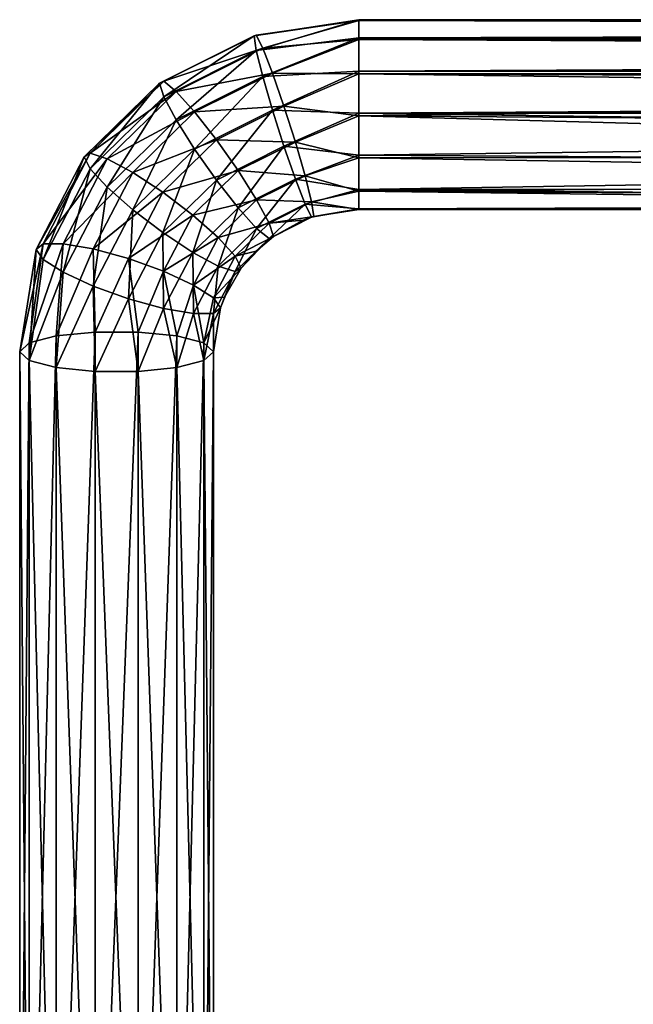
# Model space of a CAD drawing. Units: millimetres. Extents: x -200 to 200, y -508 to 504.
# Drawn here: x -150 to -125, y 398 to 439 of the extents above; entities that cross this region are included whole.
import ezdxf

# ---------------------------------------------------------------- set-up
doc = ezdxf.new("R2010")
doc.units = ezdxf.units.MM
doc.header["$LTSCALE"] = 65.185185
for name, color, linetype in [('375', 7, 'CONTINUOUS'), ('376', 7, 'CONTINUOUS'), ('377', 7, 'CONTINUOUS'), ('378', 7, 'CONTINUOUS'), ('389', 7, 'CONTINUOUS'), ('390', 7, 'CONTINUOUS')]:
    doc.layers.add(name, color=color, linetype=linetype)

msp = doc.modelspace()

# ---------------------------------------------------------------- linework, layer by layer
at = {"layer": '375', "color": 253, "linetype": 'Continuous', "true_color": 0x929eac}
for points in [[(-140.326, 438.292, -152.067), (-140.232, 437.69, -150.63), (-136, 438.962, -151.924), (-140.326, 438.292, -152.067)], [(-136, 438.962, -151.924), (-140.232, 437.69, -150.63), (-136, 438.214, -150.309), (-136, 438.962, -151.924)], [(-144.054, 435.785, -151.035), (-140.326, 438.292, -152.067), (-144.233, 436.344, -152.481), (-144.054, 435.785, -151.035)], [(-140.232, 437.69, -150.63), (-140.326, 438.292, -152.067), (-144.054, 435.785, -151.035), (-140.232, 437.69, -150.63)], [(-140.232, 437.69, -150.63), (-139.964, 436.614, -149.532), (-136, 438.214, -150.309), (-140.232, 437.69, -150.63)], [(-136, 438.214, -150.309), (-139.964, 436.614, -149.532), (-136, 436.839, -149.178), (-136, 438.214, -150.309)], [(-143.544, 434.829, -149.911), (-140.232, 437.69, -150.63), (-144.054, 435.785, -151.035), (-143.544, 434.829, -149.911)], [(-139.964, 436.614, -149.532), (-140.232, 437.69, -150.63), (-143.544, 434.829, -149.911), (-139.964, 436.614, -149.532)], [(-142.781, 433.622, -149.281), (-139.964, 436.614, -149.532), (-143.544, 434.829, -149.911), (-142.781, 433.622, -149.281)], [(-139.563, 435.226, -148.94), (-139.964, 436.614, -149.532), (-142.781, 433.622, -149.281), (-139.563, 435.226, -148.94)], [(-139.964, 436.614, -149.532), (-139.563, 435.226, -148.94), (-136, 436.839, -149.178), (-139.964, 436.614, -149.532)], [(-136, 436.839, -149.178), (-139.563, 435.226, -148.94), (-136, 435.109, -148.756), (-136, 436.839, -149.178)], [(-147.085, 432.817, -151.665), (-144.233, 436.344, -152.481), (-147.331, 433.31, -153.126), (-147.085, 432.817, -151.665)], [(-144.054, 435.785, -151.035), (-144.233, 436.344, -152.481), (-147.085, 432.817, -151.665), (-144.054, 435.785, -151.035)], [(-146.383, 432.049, -150.502), (-144.054, 435.785, -151.035), (-147.085, 432.817, -151.665), (-146.383, 432.049, -150.502)], [(-143.544, 434.829, -149.911), (-144.054, 435.785, -151.035), (-146.383, 432.049, -150.502), (-143.544, 434.829, -149.911)], [(-141.88, 432.348, -149.241), (-139.563, 435.226, -148.94), (-142.781, 433.622, -149.281), (-141.88, 432.348, -149.241)], [(-139.09, 433.739, -148.945), (-139.563, 435.226, -148.94), (-141.88, 432.348, -149.241), (-139.09, 433.739, -148.945)], [(-139.563, 435.226, -148.94), (-139.09, 433.739, -148.945), (-136, 435.109, -148.756), (-139.563, 435.226, -148.94)], [(-136, 435.109, -148.756), (-139.09, 433.739, -148.945), (-136, 433.368, -149.126), (-136, 435.109, -148.756)], [(-145.333, 431.123, -149.812), (-143.544, 434.829, -149.911), (-146.383, 432.049, -150.502), (-145.333, 431.123, -149.812)], [(-142.781, 433.622, -149.281), (-143.544, 434.829, -149.911), (-145.333, 431.123, -149.812), (-142.781, 433.622, -149.281)], [(-140.98, 431.2, -149.796), (-139.09, 433.739, -148.945), (-141.88, 432.348, -149.241), (-140.98, 431.2, -149.796)], [(-138.617, 432.378, -149.546), (-139.09, 433.739, -148.945), (-140.98, 431.2, -149.796), (-138.617, 432.378, -149.546)], [(-139.09, 433.739, -148.945), (-138.617, 432.378, -149.546), (-136, 433.368, -149.126), (-139.09, 433.739, -148.945)], [(-144.094, 430.181, -149.701), (-142.781, 433.622, -149.281), (-145.333, 431.123, -149.812), (-144.094, 430.181, -149.701)], [(-141.88, 432.348, -149.241), (-142.781, 433.622, -149.281), (-144.094, 430.181, -149.701), (-141.88, 432.348, -149.241)], [(-136, 433.368, -149.126), (-138.617, 432.378, -149.546), (-136, 431.96, -150.215), (-136, 433.368, -149.126)], [(-149.029, 429.077, -152.46), (-147.331, 433.31, -153.126), (-149.319, 429.487, -153.938), (-149.029, 429.077, -152.46)], [(-147.085, 432.817, -151.665), (-147.331, 433.31, -153.126), (-149.029, 429.077, -152.46), (-147.085, 432.817, -151.665)], [(-148.204, 428.546, -151.247), (-147.085, 432.817, -151.665), (-149.029, 429.077, -152.46), (-148.204, 428.546, -151.247)], [(-146.383, 432.049, -150.502), (-147.085, 432.817, -151.665), (-148.204, 428.546, -151.247), (-146.383, 432.049, -150.502)], [(-142.855, 429.365, -150.186), (-141.88, 432.348, -149.241), (-144.094, 430.181, -149.701), (-142.855, 429.365, -150.186)], [(-140.98, 431.2, -149.796), (-141.88, 432.348, -149.241), (-142.855, 429.365, -150.186), (-140.98, 431.2, -149.796)], [(-140.217, 430.354, -150.862), (-138.617, 432.378, -149.546), (-140.98, 431.2, -149.796), (-140.217, 430.354, -150.862)], [(-138.216, 431.351, -150.65), (-138.617, 432.378, -149.546), (-140.217, 430.354, -150.862), (-138.216, 431.351, -150.65)], [(-138.617, 432.378, -149.546), (-138.216, 431.351, -150.65), (-136, 431.96, -150.215), (-138.617, 432.378, -149.546)], [(-146.97, 427.975, -150.482), (-146.383, 432.049, -150.502), (-148.204, 428.546, -151.247), (-146.97, 427.975, -150.482)], [(-145.333, 431.123, -149.812), (-146.383, 432.049, -150.502), (-146.97, 427.975, -150.482), (-145.333, 431.123, -149.812)], [(-136, 431.96, -150.215), (-138.216, 431.351, -150.65), (-136, 431.163, -151.808), (-136, 431.96, -150.215)], [(-139.707, 429.938, -152.277), (-138.216, 431.351, -150.65), (-140.217, 430.354, -150.862), (-139.707, 429.938, -152.277)], [(-137.948, 430.815, -152.091), (-138.216, 431.351, -150.65), (-139.707, 429.938, -152.277), (-137.948, 430.815, -152.091)], [(-138.216, 431.351, -150.65), (-137.948, 430.815, -152.091), (-136, 431.163, -151.808), (-138.216, 431.351, -150.65)], [(-145.513, 427.45, -150.282), (-145.333, 431.123, -149.812), (-146.97, 427.975, -150.482), (-145.513, 427.45, -150.282)], [(-144.094, 430.181, -149.701), (-145.333, 431.123, -149.812), (-145.513, 427.45, -150.282), (-144.094, 430.181, -149.701)], [(-141.805, 428.8, -151.193), (-140.98, 431.2, -149.796), (-142.855, 429.365, -150.186), (-141.805, 428.8, -151.193)], [(-140.217, 430.354, -150.862), (-140.98, 431.2, -149.796), (-141.805, 428.8, -151.193), (-140.217, 430.354, -150.862)], [(-137.948, 430.815, -152.091), (-137.854, 430.85, -153.649), (-136, 431.163, -151.808), (-137.948, 430.815, -152.091)], [(-137.854, 430.85, -153.649), (-136, 431.137, -153.587), (-136, 431.163, -151.808), (-137.854, 430.85, -153.649)], [(-139.528, 430.015, -153.826), (-137.948, 430.815, -152.091), (-139.707, 429.938, -152.277), (-139.528, 430.015, -153.826)], [(-138.296, 430.69, -153.682), (-137.948, 430.815, -152.091), (-139.528, 430.015, -153.826), (-138.296, 430.69, -153.682)], [(-137.854, 430.85, -153.649), (-137.948, 430.815, -152.091), (-138.296, 430.69, -153.682), (-137.854, 430.85, -153.649)], [(-144.057, 427.052, -150.678), (-144.094, 430.181, -149.701), (-145.513, 427.45, -150.282), (-144.057, 427.052, -150.678)], [(-142.855, 429.365, -150.186), (-144.094, 430.181, -149.701), (-144.057, 427.052, -150.678), (-142.855, 429.365, -150.186)], [(-141.103, 428.571, -152.568), (-140.217, 430.354, -150.862), (-141.805, 428.8, -151.193), (-141.103, 428.571, -152.568)], [(-139.707, 429.938, -152.277), (-140.217, 430.354, -150.862), (-141.103, 428.571, -152.568), (-139.707, 429.938, -152.277)], [(-140.856, 428.715, -154.102), (-139.707, 429.938, -152.277), (-141.103, 428.571, -152.568), (-140.856, 428.715, -154.102)], [(-140.243, 429.418, -153.953), (-139.707, 429.938, -152.277), (-140.856, 428.715, -154.102), (-140.243, 429.418, -153.953)], [(-139.528, 430.015, -153.826), (-139.707, 429.938, -152.277), (-140.243, 429.418, -153.953), (-139.528, 430.015, -153.826)], [(-149.604, 424.907, -153.137), (-149.319, 429.487, -153.938), (-150, 425.268, -154.835), (-149.604, 424.907, -153.137)], [(-149.029, 429.077, -152.46), (-149.319, 429.487, -153.938), (-149.604, 424.907, -153.137), (-149.029, 429.077, -152.46)], [(-142.823, 426.841, -151.609), (-142.855, 429.365, -150.186), (-144.057, 427.052, -150.678), (-142.823, 426.841, -151.609)], [(-141.805, 428.8, -151.193), (-142.855, 429.365, -150.186), (-142.823, 426.841, -151.609), (-141.805, 428.8, -151.193)], [(-148.204, 428.546, -151.247), (-149.029, 429.077, -152.46), (-149.604, 424.907, -153.137), (-148.204, 428.546, -151.247)], [(-148.494, 424.618, -151.776), (-148.204, 428.546, -151.247), (-149.604, 424.907, -153.137), (-148.494, 424.618, -151.776)], [(-146.97, 427.975, -150.482), (-148.204, 428.546, -151.247), (-148.494, 424.618, -151.776), (-146.97, 427.975, -150.482)], [(-141.998, 426.85, -152.934), (-141.805, 428.8, -151.193), (-142.823, 426.841, -151.609), (-141.998, 426.85, -152.934)], [(-141.103, 428.571, -152.568), (-141.805, 428.8, -151.193), (-141.998, 426.85, -152.934), (-141.103, 428.571, -152.568)], [(-141.708, 427.076, -154.451), (-141.103, 428.571, -152.568), (-141.998, 426.85, -152.934), (-141.708, 427.076, -154.451)], [(-141.543, 427.514, -154.358), (-141.103, 428.571, -152.568), (-141.708, 427.076, -154.451), (-141.543, 427.514, -154.358)], [(-140.856, 428.715, -154.102), (-141.103, 428.571, -152.568), (-141.543, 427.514, -154.358), (-140.856, 428.715, -154.102)], [(-146.89, 424.457, -151.02), (-146.97, 427.975, -150.482), (-148.494, 424.618, -151.776), (-146.89, 424.457, -151.02)], [(-145.513, 427.45, -150.282), (-146.97, 427.975, -150.482), (-146.89, 424.457, -151.02), (-145.513, 427.45, -150.282)], [(-145.11, 424.457, -151.02), (-145.513, 427.45, -150.282), (-146.89, 424.457, -151.02), (-145.11, 424.457, -151.02)], [(-144.057, 427.052, -150.678), (-145.513, 427.45, -150.282), (-145.11, 424.457, -151.02), (-144.057, 427.052, -150.678)], [(-143.506, 424.618, -151.776), (-144.057, 427.052, -150.678), (-145.11, 424.457, -151.02), (-143.506, 424.618, -151.776)], [(-142.823, 426.841, -151.609), (-144.057, 427.052, -150.678), (-143.506, 424.618, -151.776), (-142.823, 426.841, -151.609)], [(-142.396, 424.907, -153.137), (-142.823, 426.841, -151.609), (-143.506, 424.618, -151.776), (-142.396, 424.907, -153.137)], [(-141.998, 426.85, -152.934), (-142.823, 426.841, -151.609), (-142.396, 424.907, -153.137), (-141.998, 426.85, -152.934)], [(-142, 425.268, -154.835), (-141.998, 426.85, -152.934), (-142.396, 424.907, -153.137), (-142, 425.268, -154.835)], [(-141.708, 427.076, -154.451), (-141.998, 426.85, -152.934), (-142, 425.268, -154.835), (-141.708, 427.076, -154.451)]]:
    msp.add_3dface(points, dxfattribs=at)
at = {"layer": '376', "color": 253, "linetype": 'Continuous', "true_color": 0x929eac}
for points in [[(-140.326, 438.292, -152.067), (-136, 438.962, -151.924), (-136, 438.935, -153.704), (-140.326, 438.292, -152.067)], [(-140.232, 438.327, -153.624), (-140.326, 438.292, -152.067), (-136, 438.935, -153.704), (-140.232, 438.327, -153.624)], [(-139.964, 437.79, -155.065), (-140.232, 438.327, -153.624), (-136, 438.935, -153.704), (-139.964, 437.79, -155.065)], [(-136, 438.139, -155.296), (-139.964, 437.79, -155.065), (-136, 438.935, -153.704), (-136, 438.139, -155.296)], [(-144.233, 436.344, -152.481), (-140.326, 438.292, -152.067), (-140.232, 438.327, -153.624), (-144.233, 436.344, -152.481)], [(-144.233, 436.344, -152.481), (-140.232, 438.327, -153.624), (-144.054, 436.422, -154.029), (-144.233, 436.344, -152.481)], [(-140.232, 438.327, -153.624), (-139.964, 437.79, -155.065), (-144.054, 436.422, -154.029), (-140.232, 438.327, -153.624)], [(-139.563, 436.763, -156.17), (-139.964, 437.79, -155.065), (-136, 438.139, -155.296), (-139.563, 436.763, -156.17)], [(-136, 436.731, -156.385), (-139.563, 436.763, -156.17), (-136, 438.139, -155.296), (-136, 436.731, -156.385)], [(-144.054, 436.422, -154.029), (-139.964, 437.79, -155.065), (-143.544, 436.005, -155.444), (-144.054, 436.422, -154.029)], [(-139.964, 437.79, -155.065), (-139.563, 436.763, -156.17), (-143.544, 436.005, -155.444), (-139.964, 437.79, -155.065)], [(-143.544, 436.005, -155.444), (-139.563, 436.763, -156.17), (-142.781, 435.159, -156.511), (-143.544, 436.005, -155.444)], [(-139.563, 436.763, -156.17), (-139.09, 435.402, -156.77), (-142.781, 435.159, -156.511), (-139.563, 436.763, -156.17)], [(-139.09, 435.402, -156.77), (-139.563, 436.763, -156.17), (-136, 436.731, -156.385), (-139.09, 435.402, -156.77)], [(-136, 434.99, -156.755), (-139.09, 435.402, -156.77), (-136, 436.731, -156.385), (-136, 434.99, -156.755)], [(-147.331, 433.31, -153.126), (-144.233, 436.344, -152.481), (-144.054, 436.422, -154.029), (-147.331, 433.31, -153.126)], [(-147.331, 433.31, -153.126), (-144.054, 436.422, -154.029), (-147.085, 433.454, -154.66), (-147.331, 433.31, -153.126)], [(-144.054, 436.422, -154.029), (-143.544, 436.005, -155.444), (-147.085, 433.454, -154.66), (-144.054, 436.422, -154.029)], [(-147.085, 433.454, -154.66), (-143.544, 436.005, -155.444), (-146.383, 433.225, -156.035), (-147.085, 433.454, -154.66)], [(-143.544, 436.005, -155.444), (-142.781, 435.159, -156.511), (-146.383, 433.225, -156.035), (-143.544, 436.005, -155.444)], [(-142.781, 435.159, -156.511), (-139.09, 435.402, -156.77), (-141.88, 434.011, -157.066), (-142.781, 435.159, -156.511)], [(-139.09, 435.402, -156.77), (-138.617, 433.915, -156.775), (-141.88, 434.011, -157.066), (-139.09, 435.402, -156.77)], [(-138.617, 433.915, -156.775), (-139.09, 435.402, -156.77), (-136, 434.99, -156.755), (-138.617, 433.915, -156.775)], [(-146.383, 433.225, -156.035), (-142.781, 435.159, -156.511), (-145.333, 432.66, -157.042), (-146.383, 433.225, -156.035)], [(-142.781, 435.159, -156.511), (-141.88, 434.011, -157.066), (-145.333, 432.66, -157.042), (-142.781, 435.159, -156.511)], [(-136, 433.26, -156.333), (-138.617, 433.915, -156.775), (-136, 434.99, -156.755), (-136, 433.26, -156.333)], [(-145.333, 432.66, -157.042), (-141.88, 434.011, -157.066), (-144.094, 431.844, -157.527), (-145.333, 432.66, -157.042)], [(-141.88, 434.011, -157.066), (-140.98, 432.737, -157.025), (-144.094, 431.844, -157.527), (-141.88, 434.011, -157.066)], [(-141.88, 434.011, -157.066), (-138.617, 433.915, -156.775), (-140.98, 432.737, -157.025), (-141.88, 434.011, -157.066)], [(-138.617, 433.915, -156.775), (-138.216, 432.528, -156.184), (-140.98, 432.737, -157.025), (-138.617, 433.915, -156.775)], [(-138.216, 432.528, -156.184), (-138.617, 433.915, -156.775), (-136, 433.26, -156.333), (-138.216, 432.528, -156.184)], [(-149.319, 429.487, -153.938), (-147.331, 433.31, -153.126), (-147.085, 433.454, -154.66), (-149.319, 429.487, -153.938)], [(-149.319, 429.487, -153.938), (-147.085, 433.454, -154.66), (-149.029, 429.714, -155.455), (-149.319, 429.487, -153.938)], [(-147.085, 433.454, -154.66), (-146.383, 433.225, -156.035), (-149.029, 429.714, -155.455), (-147.085, 433.454, -154.66)], [(-149.029, 429.714, -155.455), (-146.383, 433.225, -156.035), (-148.204, 429.722, -156.78), (-149.029, 429.714, -155.455)], [(-146.383, 433.225, -156.035), (-145.333, 432.66, -157.042), (-148.204, 429.722, -156.78), (-146.383, 433.225, -156.035)], [(-136, 431.885, -155.203), (-138.216, 432.528, -156.184), (-136, 433.26, -156.333), (-136, 431.885, -155.203)], [(-148.204, 429.722, -156.78), (-145.333, 432.66, -157.042), (-146.97, 429.512, -157.711), (-148.204, 429.722, -156.78)], [(-145.333, 432.66, -157.042), (-144.094, 431.844, -157.527), (-146.97, 429.512, -157.711), (-145.333, 432.66, -157.042)], [(-144.094, 431.844, -157.527), (-140.98, 432.737, -157.025), (-142.855, 430.901, -157.416), (-144.094, 431.844, -157.527)], [(-140.98, 432.737, -157.025), (-140.217, 431.53, -156.396), (-142.855, 430.901, -157.416), (-140.98, 432.737, -157.025)], [(-140.98, 432.737, -157.025), (-138.216, 432.528, -156.184), (-140.217, 431.53, -156.396), (-140.98, 432.737, -157.025)], [(-138.216, 432.528, -156.184), (-137.948, 431.451, -155.086), (-140.217, 431.53, -156.396), (-138.216, 432.528, -156.184)], [(-137.948, 431.451, -155.086), (-138.216, 432.528, -156.184), (-136, 431.885, -155.203), (-137.948, 431.451, -155.086)], [(-146.97, 429.512, -157.711), (-144.094, 431.844, -157.527), (-145.513, 429.113, -158.107), (-146.97, 429.512, -157.711)], [(-144.094, 431.844, -157.527), (-142.855, 430.901, -157.416), (-145.513, 429.113, -158.107), (-144.094, 431.844, -157.527)], [(-136, 431.137, -153.587), (-137.948, 431.451, -155.086), (-136, 431.885, -155.203), (-136, 431.137, -153.587)], [(-142.855, 430.901, -157.416), (-140.217, 431.53, -156.396), (-141.805, 429.976, -156.726), (-142.855, 430.901, -157.416)], [(-140.217, 431.53, -156.396), (-139.707, 430.574, -155.272), (-141.805, 429.976, -156.726), (-140.217, 431.53, -156.396)], [(-140.217, 431.53, -156.396), (-137.948, 431.451, -155.086), (-139.707, 430.574, -155.272), (-140.217, 431.53, -156.396)], [(-137.948, 431.451, -155.086), (-137.854, 430.85, -153.649), (-139.707, 430.574, -155.272), (-137.948, 431.451, -155.086)], [(-136, 431.137, -153.587), (-137.854, 430.85, -153.649), (-137.948, 431.451, -155.086), (-136, 431.137, -153.587)], [(-145.513, 429.113, -158.107), (-142.855, 430.901, -157.416), (-144.057, 428.589, -157.907), (-145.513, 429.113, -158.107)], [(-142.855, 430.901, -157.416), (-141.805, 429.976, -156.726), (-144.057, 428.589, -157.907), (-142.855, 430.901, -157.416)], [(-141.805, 429.976, -156.726), (-139.707, 430.574, -155.272), (-141.103, 429.208, -155.562), (-141.805, 429.976, -156.726)], [(-139.707, 430.574, -155.272), (-139.528, 430.015, -153.826), (-141.103, 429.208, -155.562), (-139.707, 430.574, -155.272)], [(-137.854, 430.85, -153.649), (-138.296, 430.69, -153.682), (-139.707, 430.574, -155.272), (-137.854, 430.85, -153.649)], [(-138.296, 430.69, -153.682), (-139.528, 430.015, -153.826), (-139.707, 430.574, -155.272), (-138.296, 430.69, -153.682)], [(-150, 425.268, -154.835), (-149.319, 429.487, -153.938), (-149.029, 429.714, -155.455), (-150, 425.268, -154.835)], [(-150, 425.268, -154.835), (-149.029, 429.714, -155.455), (-149.604, 425.629, -156.533), (-150, 425.268, -154.835)], [(-149.029, 429.714, -155.455), (-148.204, 429.722, -156.78), (-149.604, 425.629, -156.533), (-149.029, 429.714, -155.455)], [(-149.604, 425.629, -156.533), (-148.204, 429.722, -156.78), (-148.494, 425.918, -157.894), (-149.604, 425.629, -156.533)], [(-148.204, 429.722, -156.78), (-146.97, 429.512, -157.711), (-148.494, 425.918, -157.894), (-148.204, 429.722, -156.78)], [(-144.057, 428.589, -157.907), (-141.805, 429.976, -156.726), (-142.823, 428.017, -157.142), (-144.057, 428.589, -157.907)], [(-141.805, 429.976, -156.726), (-141.103, 429.208, -155.562), (-142.823, 428.017, -157.142), (-141.805, 429.976, -156.726)], [(-139.528, 430.015, -153.826), (-140.243, 429.418, -153.953), (-141.103, 429.208, -155.562), (-139.528, 430.015, -153.826)], [(-148.494, 425.918, -157.894), (-146.97, 429.512, -157.711), (-146.89, 426.079, -158.649), (-148.494, 425.918, -157.894)], [(-146.97, 429.512, -157.711), (-145.513, 429.113, -158.107), (-146.89, 426.079, -158.649), (-146.97, 429.512, -157.711)], [(-140.243, 429.418, -153.953), (-140.856, 428.715, -154.102), (-141.103, 429.208, -155.562), (-140.243, 429.418, -153.953)], [(-146.89, 426.079, -158.649), (-145.513, 429.113, -158.107), (-145.11, 426.079, -158.649), (-146.89, 426.079, -158.649)], [(-145.513, 429.113, -158.107), (-144.057, 428.589, -157.907), (-145.11, 426.079, -158.649), (-145.513, 429.113, -158.107)], [(-142.823, 428.017, -157.142), (-141.103, 429.208, -155.562), (-141.998, 427.486, -155.928), (-142.823, 428.017, -157.142)], [(-141.103, 429.208, -155.562), (-140.856, 428.715, -154.102), (-141.998, 427.486, -155.928), (-141.103, 429.208, -155.562)], [(-145.11, 426.079, -158.649), (-144.057, 428.589, -157.907), (-143.506, 425.918, -157.894), (-145.11, 426.079, -158.649)], [(-144.057, 428.589, -157.907), (-142.823, 428.017, -157.142), (-143.506, 425.918, -157.894), (-144.057, 428.589, -157.907)], [(-140.856, 428.715, -154.102), (-141.543, 427.514, -154.358), (-141.998, 427.486, -155.928), (-140.856, 428.715, -154.102)], [(-143.506, 425.918, -157.894), (-142.823, 428.017, -157.142), (-142.396, 425.629, -156.533), (-143.506, 425.918, -157.894)], [(-142.823, 428.017, -157.142), (-141.998, 427.486, -155.928), (-142.396, 425.629, -156.533), (-142.823, 428.017, -157.142)], [(-141.998, 427.486, -155.928), (-141.708, 427.076, -154.451), (-142.396, 425.629, -156.533), (-141.998, 427.486, -155.928)], [(-141.543, 427.514, -154.358), (-141.708, 427.076, -154.451), (-141.998, 427.486, -155.928), (-141.543, 427.514, -154.358)], [(-141.708, 427.076, -154.451), (-142, 425.268, -154.835), (-142.396, 425.629, -156.533), (-141.708, 427.076, -154.451)]]:
    msp.add_3dface(points, dxfattribs=at)
at = {"layer": '377', "color": 253, "linetype": 'Continuous', "true_color": 0x929eac}
for points in [[(-149.604, 424.907, -153.137), (-150, 425.268, -154.835), (-149.604, 379.912, -162.701), (-149.604, 424.907, -153.137)], [(-149.604, 379.912, -162.701), (-150, 425.268, -154.835), (-150, 380.273, -164.399), (-149.604, 379.912, -162.701)], [(-142, 425.268, -154.835), (-142.396, 424.907, -153.137), (-142, 380.273, -164.399), (-142, 425.268, -154.835)], [(-148.494, 424.618, -151.776), (-149.604, 424.907, -153.137), (-148.494, 379.623, -161.34), (-148.494, 424.618, -151.776)], [(-148.494, 379.623, -161.34), (-149.604, 424.907, -153.137), (-149.604, 379.912, -162.701), (-148.494, 379.623, -161.34)], [(-142.396, 424.907, -153.137), (-143.506, 424.618, -151.776), (-142.396, 379.912, -162.701), (-142.396, 424.907, -153.137)], [(-142, 380.273, -164.399), (-142.396, 424.907, -153.137), (-142.396, 379.912, -162.701), (-142, 380.273, -164.399)], [(-146.89, 424.457, -151.02), (-148.494, 424.618, -151.776), (-146.89, 379.462, -160.584), (-146.89, 424.457, -151.02)], [(-146.89, 379.462, -160.584), (-148.494, 424.618, -151.776), (-148.494, 379.623, -161.34), (-146.89, 379.462, -160.584)], [(-145.11, 424.457, -151.02), (-146.89, 424.457, -151.02), (-145.11, 379.462, -160.584), (-145.11, 424.457, -151.02)], [(-145.11, 379.462, -160.584), (-146.89, 424.457, -151.02), (-146.89, 379.462, -160.584), (-145.11, 379.462, -160.584)], [(-143.506, 424.618, -151.776), (-145.11, 424.457, -151.02), (-143.506, 379.623, -161.34), (-143.506, 424.618, -151.776)], [(-143.506, 379.623, -161.34), (-145.11, 424.457, -151.02), (-145.11, 379.462, -160.584), (-143.506, 379.623, -161.34)], [(-142.396, 379.912, -162.701), (-143.506, 424.618, -151.776), (-143.506, 379.623, -161.34), (-142.396, 379.912, -162.701)]]:
    msp.add_3dface(points, dxfattribs=at)
at = {"layer": '378', "color": 253, "linetype": 'Continuous', "true_color": 0x929eac}
for points in [[(-148.494, 425.918, -157.894), (-146.89, 426.079, -158.649), (-148.494, 380.923, -167.458), (-148.494, 425.918, -157.894)], [(-148.494, 380.923, -167.458), (-146.89, 426.079, -158.649), (-146.89, 381.084, -168.213), (-148.494, 380.923, -167.458)], [(-146.89, 426.079, -158.649), (-145.11, 426.079, -158.649), (-146.89, 381.084, -168.213), (-146.89, 426.079, -158.649)], [(-146.89, 381.084, -168.213), (-145.11, 426.079, -158.649), (-145.11, 381.084, -168.213), (-146.89, 381.084, -168.213)], [(-145.11, 426.079, -158.649), (-143.506, 425.918, -157.894), (-145.11, 381.084, -168.213), (-145.11, 426.079, -158.649)], [(-150, 425.268, -154.835), (-149.604, 425.629, -156.533), (-150, 380.273, -164.399), (-150, 425.268, -154.835)], [(-150, 380.273, -164.399), (-149.604, 425.629, -156.533), (-149.604, 380.634, -166.097), (-150, 380.273, -164.399)], [(-149.604, 425.629, -156.533), (-148.494, 425.918, -157.894), (-149.604, 380.634, -166.097), (-149.604, 425.629, -156.533)], [(-149.604, 380.634, -166.097), (-148.494, 425.918, -157.894), (-148.494, 380.923, -167.458), (-149.604, 380.634, -166.097)], [(-145.11, 381.084, -168.213), (-143.506, 425.918, -157.894), (-143.506, 380.923, -167.458), (-145.11, 381.084, -168.213)], [(-143.506, 425.918, -157.894), (-142.396, 425.629, -156.533), (-143.506, 380.923, -167.458), (-143.506, 425.918, -157.894)], [(-143.506, 380.923, -167.458), (-142.396, 425.629, -156.533), (-142.396, 380.634, -166.097), (-143.506, 380.923, -167.458)], [(-142.396, 425.629, -156.533), (-142, 425.268, -154.835), (-142.396, 380.634, -166.097), (-142.396, 425.629, -156.533)], [(-142, 425.268, -154.835), (-142, 380.273, -164.399), (-142.396, 380.634, -166.097), (-142, 425.268, -154.835)]]:
    msp.add_3dface(points, dxfattribs=at)
at = {"layer": '389', "color": 253, "linetype": 'Continuous', "true_color": 0x929eac}
for points in [[(-136, 438.962, -151.924), (-136, 438.214, -150.309), (136, 438.962, -151.924), (-136, 438.962, -151.924)], [(-136, 438.214, -150.309), (136, 438.214, -150.309), (136, 438.962, -151.924), (-136, 438.214, -150.309)], [(-136, 438.214, -150.309), (-136, 436.839, -149.178), (136, 438.214, -150.309), (-136, 438.214, -150.309)], [(-136, 436.839, -149.178), (136, 436.839, -149.178), (136, 438.214, -150.309), (-136, 436.839, -149.178)], [(-136, 436.839, -149.178), (-136, 435.109, -148.756), (136, 436.839, -149.178), (-136, 436.839, -149.178)], [(-136, 435.109, -148.756), (136, 435.109, -148.756), (136, 436.839, -149.178), (-136, 435.109, -148.756)], [(-136, 435.109, -148.756), (-136, 433.368, -149.126), (-72, 434.218, -148.843), (-136, 435.109, -148.756)], [(136, 435.109, -148.756), (-136, 435.109, -148.756), (-72, 434.218, -148.843), (136, 435.109, -148.756)], [(-72, 434.218, -148.843), (-136, 433.368, -149.126), (-73.325, 432.969, -149.339), (-72, 434.218, -148.843)], [(-136, 433.368, -149.126), (-136, 431.96, -150.215), (-73.325, 432.969, -149.339), (-136, 433.368, -149.126)], [(-73.325, 432.969, -149.339), (-136, 431.96, -150.215), (-74.432, 432.01, -150.155), (-73.325, 432.969, -149.339)], [(-74.432, 432.01, -150.155), (-136, 431.96, -150.215), (-75.276, 431.368, -151.193), (-74.432, 432.01, -150.155)], [(-136, 431.96, -150.215), (-136, 431.163, -151.808), (-75.276, 431.368, -151.193), (-136, 431.96, -150.215)], [(-75.276, 431.368, -151.193), (-136, 431.163, -151.808), (-75.814, 431.068, -152.37), (-75.276, 431.368, -151.193)], [(-136, 431.163, -151.808), (-136, 431.137, -153.587), (-75.814, 431.068, -152.37), (-136, 431.163, -151.808)], [(-75.814, 431.068, -152.37), (-136, 431.137, -153.587), (-76, 431.137, -153.587), (-75.814, 431.068, -152.37)]]:
    msp.add_3dface(points, dxfattribs=at)
at = {"layer": '390', "color": 253, "linetype": 'Continuous', "true_color": 0x929eac}
for points in [[(-136, 438.935, -153.704), (-136, 438.962, -151.924), (136, 438.935, -153.704), (-136, 438.935, -153.704)], [(-136, 438.962, -151.924), (136, 438.962, -151.924), (136, 438.935, -153.704), (-136, 438.962, -151.924)], [(-136, 438.139, -155.296), (-136, 438.935, -153.704), (136, 438.139, -155.296), (-136, 438.139, -155.296)], [(-136, 438.935, -153.704), (136, 438.935, -153.704), (136, 438.139, -155.296), (-136, 438.935, -153.704)], [(-136, 436.731, -156.385), (-136, 438.139, -155.296), (136, 436.731, -156.385), (-136, 436.731, -156.385)], [(-136, 438.139, -155.296), (136, 438.139, -155.296), (136, 436.731, -156.385), (-136, 438.139, -155.296)], [(-136, 434.99, -156.755), (-136, 436.731, -156.385), (-72, 435.881, -156.668), (-136, 434.99, -156.755)], [(-136, 436.731, -156.385), (136, 436.731, -156.385), (72, 435.881, -156.668), (-136, 436.731, -156.385)], [(-72, 435.881, -156.668), (-136, 436.731, -156.385), (72, 435.881, -156.668), (-72, 435.881, -156.668)], [(-73.322, 434.54, -156.723), (-136, 434.99, -156.755), (-72, 435.881, -156.668), (-73.322, 434.54, -156.723)], [(-136, 433.26, -156.333), (-136, 434.99, -156.755), (-74.44, 433.321, -156.363), (-136, 433.26, -156.333)], [(-74.44, 433.321, -156.363), (-136, 434.99, -156.755), (-73.322, 434.54, -156.723), (-74.44, 433.321, -156.363)], [(-75.289, 432.305, -155.666), (-136, 433.26, -156.333), (-74.44, 433.321, -156.363), (-75.289, 432.305, -155.666)], [(-136, 431.885, -155.203), (-136, 433.26, -156.333), (-75.289, 432.305, -155.666), (-136, 431.885, -155.203)], [(-75.82, 431.56, -154.712), (-136, 431.885, -155.203), (-75.289, 432.305, -155.666), (-75.82, 431.56, -154.712)], [(-136, 431.137, -153.587), (-136, 431.885, -155.203), (-76, 431.137, -153.587), (-136, 431.137, -153.587)], [(-76, 431.137, -153.587), (-136, 431.885, -155.203), (-75.82, 431.56, -154.712), (-76, 431.137, -153.587)]]:
    msp.add_3dface(points, dxfattribs=at)

doc.saveas('drawing.dxf')
